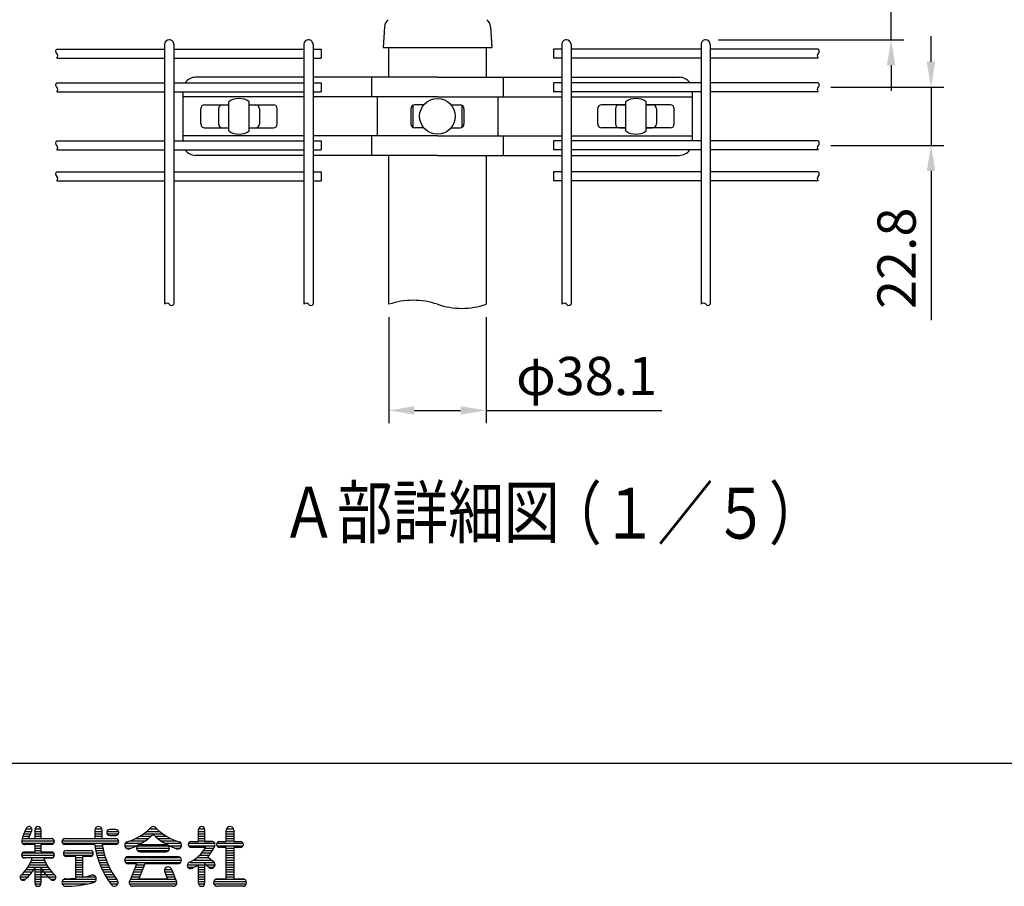
# Model space of a CAD drawing. Extents: x 1 to 7315, y 1 to 5280.
# Drawn here: x 966 to 2510, y 65 to 1424 of the extents above; entities that cross this region are included whole.
import ezdxf

# ---------------------------------------------------------------- set-up
doc = ezdxf.new("R2010")
doc.units = 0
doc.header["$LTSCALE"] = 200
doc.header["$MEASUREMENT"] = 0
doc.header["$PDMODE"] = 33
doc.header["$PDSIZE"] = 5
doc.layers.get('DEFPOINTS').update_dxf_attribs({"linetype": 'CONTINUOUS'})
for name, color, linetype in [('MOJI', 6, 'CONTINUOUS'), ('SAISEN', 7, 'CONTINUOUS'), ('SJC', 1, 'CONTINUOUS'), ('SJC2', 7, 'CONTINUOUS'), ('SUNPOU', 4, 'CONTINUOUS'), ('WAKU', 5, 'CONTINUOUS')]:
    doc.layers.add(name, color=color, linetype=linetype)
doc.styles.add('EXT08', font='ROMANS', dxfattribs={"width": 0.8, "bigfont": 'EXTFONT'})
doc.dimstyles.new('SJC', dxfattribs={"dimtxt": 0.18, "dimasz": 0.18, "dimexe": 0.18, "dimexo": 0.0625, "dimgap": 0.09, "dimtad": 0, "dimtih": 1, "dimtoh": 1, "dimdec": 4, "dimzin": 0, "dimdsep": 46, "dimtxsty": 'STANDARD', "dimcen": 0.09, "dimadec": 0, "dimazin": 0, "dimtfac": 1, "dimtdec": 4, "dimtofl": 0, "dimtmove": 0, "dimatfit": 3, "dimfxl": 1, "dimtolj": 1, "dimtzin": 0, "dimarcsym": 0})

# ---------------------------------------------------------------- blocks, each defined once
blk = doc.blocks.new('*D10')
at = {"layer": 'DEFPOINTS', "color": 0}
for p in [(1544.9, 977.8), (1697.3, 977.8), (1697.3, 811.3)]:
    blk.add_point(p, dxfattribs=at)
at = {"layer": 'SUNPOU', "color": 0, "lineweight": -2}
for p, q in [((1544.9, 957.8), (1544.9, 791.3)), ((1697.3, 957.8), (1697.3, 791.3)), ((1584.9, 811.3), (1657.3, 811.3)), ((1697.3, 811.3), (1972.7, 811.3))]:
    blk.add_line(p, q, dxfattribs=at)
at = {"layer": 'SUNPOU', "color": 0}
for points in [[(1584.9, 818), (1584.9, 804.6), (1544.9, 811.3)], [(1657.3, 818), (1657.3, 804.6), (1697.3, 811.3)]]:
    blk.add_solid(points, dxfattribs=at)
at = {"layer": 'SUNPOU', "color": 0, "insert": (1855, 865.3), "char_height": 60, "attachment_point": 5, "style": 'EXT08'}
blk.add_mtext('\\A1;φ38.1', dxfattribs=at)
blk = doc.blocks.new('*D11')
at = {"layer": 'DEFPOINTS', "color": 0}
for p in [(1621.1, 1452.8), (2041.8, 1392.8), (2332.6, 1392.8)]:
    blk.add_point(p, dxfattribs=at)
at = {"layer": 'SUNPOU', "color": 0, "lineweight": -2}
for p, q in [((2332.6, 1492.8), (2332.6, 1653.9)), ((1641.1, 1452.8), (2352.6, 1452.8)), ((2332.6, 1392.8), (2332.6, 1452.8)), ((2061.8, 1392.8), (2352.6, 1392.8)), ((2332.6, 1352.8), (2332.6, 1312.8))]:
    blk.add_line(p, q, dxfattribs=at)
at = {"layer": 'SUNPOU', "color": 0}
for points in [[(2325.9, 1492.8), (2339.2, 1492.8), (2332.6, 1452.8)], [(2325.9, 1352.8), (2339.2, 1352.8), (2332.6, 1392.8)]]:
    blk.add_solid(points, dxfattribs=at)
at = {"layer": 'SUNPOU', "color": 0, "insert": (2278.6, 1594.5), "char_height": 60, "attachment_point": 5, "rotation": 90, "style": 'EXT08'}
blk.add_mtext('\\A1;15', dxfattribs=at)
blk = doc.blocks.new('*D12')
at = {"layer": 'DEFPOINTS', "color": 0}
for p in [(2218.2, 1318.4), (2218.2, 1227.2), (2395.1, 1227.2)]:
    blk.add_point(p, dxfattribs=at)
at = {"layer": 'SUNPOU', "color": 0, "lineweight": -2}
for p, q in [((2395.1, 1358.4), (2395.1, 1398.4)), ((2238.2, 1318.4), (2415.1, 1318.4)), ((2395.1, 1318.4), (2395.1, 1227.2)), ((2238.2, 1227.2), (2415.1, 1227.2)), ((2395.1, 1187.2), (2395.1, 952.9))]:
    blk.add_line(p, q, dxfattribs=at)
at = {"layer": 'SUNPOU', "color": 0}
for points in [[(2388.4, 1358.4), (2401.7, 1358.4), (2395.1, 1318.4)], [(2388.4, 1187.2), (2401.7, 1187.2), (2395.1, 1227.2)]]:
    blk.add_solid(points, dxfattribs=at)
at = {"layer": 'SUNPOU', "color": 0, "insert": (2341.1, 1050), "char_height": 60, "attachment_point": 5, "rotation": 90, "style": 'EXT08'}
blk.add_mtext('\\A1;22.8', dxfattribs=at)

msp = doc.modelspace()

# ---------------------------------------------------------------- linework, layer by layer
at = {"layer": 'MOJI'}
for p, q in [((1293.808, 1249.775), (1293.808, 1295.732)), ((1325.808, 1249.775), (1325.808, 1295.732)), ((1916.368, 1249.775), (1916.368, 1295.732)), ((1948.368, 1249.775), (1948.368, 1295.732))]:
    msp.add_line(p, q, dxfattribs=at)
at = {"layer": 'MOJI', "linetype": 'Continuous'}
for p, q in [((975.801, 154.548), (985.16, 154.548)), ((990.037, 154.548), (999.223, 154.548)), ((1084.085, 154.548), (1095.018, 154.548)), ((1169.632, 154.548), (1181.014, 154.548)), ((1246.678, 154.548), (1255.864, 154.548)), ((1290.335, 154.548), (1301.268, 154.548)), ((970.017, 139.548), (1015.724, 139.548)), ((970.993, 143.298), (980.871, 143.298)), ((972.265, 147.048), (982.454, 147.048)), ((973.857, 150.798), (984.318, 150.798)), ((979.671, 139.548), (989.943, 139.548)), ((989.943, 139.548), (989.943, 153.61)), ((989.943, 150.798), (999.318, 150.798)), ((989.943, 147.048), (999.318, 147.048)), ((989.943, 143.298), (999.318, 143.298)), ((999.318, 153.61), (999.318, 139.548)), ((999.318, 139.548), (1014.358, 139.548)), ((1036.818, 139.548), (1116.505, 139.548)), ((1036.818, 139.548), (1083.693, 139.548)), ((1083.693, 152.438), (1083.693, 139.548)), ((1083.693, 150.798), (1095.411, 150.798)), ((1083.693, 147.048), (1095.411, 147.048)), ((1083.693, 143.298), (1095.411, 143.298)), ((1095.411, 139.548), (1095.411, 152.438)), ((1095.411, 139.548), (1116.505, 139.548)), ((1102.834, 150.798), (1120.801, 150.798)), ((1102.834, 147.048), (1120.801, 147.048)), ((1116.505, 153.61), (1107.13, 153.61)), ((1107.13, 144.235), (1116.505, 144.235)), ((1147.262, 139.548), (1167.601, 139.548)), ((1154.202, 143.298), (1171.927, 143.298)), ((1159.955, 147.048), (1190.243, 147.048)), ((1164.882, 150.798), (1185.316, 150.798)), ((1178.271, 143.298), (1195.995, 143.298)), ((1182.597, 139.548), (1202.935, 139.548)), ((1246.583, 134.86), (1246.583, 153.61)), ((1246.583, 150.798), (1255.958, 150.798)), ((1246.583, 147.048), (1255.958, 147.048)), ((1246.583, 143.298), (1255.958, 143.298)), ((1246.583, 139.548), (1255.958, 139.548)), ((1255.958, 153.61), (1255.958, 134.86)), ((1289.943, 134.86), (1289.943, 152.438)), ((1289.943, 150.798), (1301.427, 150.798)), ((1289.943, 147.048), (1301.661, 147.048)), ((1289.943, 143.298), (1301.661, 143.298)), ((1289.943, 139.548), (1301.661, 139.548)), ((1301.661, 152.438), (1301.661, 134.86)), ((969.178, 135.798), (1020.317, 135.798)), ((970.021, 132.048), (1019.474, 132.048)), ((989.943, 130.173), (973.771, 130.173)), ((989.943, 118.454), (989.943, 130.173)), ((989.943, 128.298), (999.318, 128.298)), ((989.943, 124.548), (999.318, 124.548)), ((1015.724, 130.173), (999.318, 130.173)), ((999.318, 130.173), (999.318, 118.454)), ((1032.13, 135.798), (1121.098, 135.798)), ((1033.068, 132.048), (1120.255, 132.048)), ((1083.571, 130.173), (1036.818, 130.173)), ((1083.843, 128.298), (1095.709, 128.298)), ((1084.467, 124.548), (1096.394, 124.548)), ((1116.505, 130.173), (1095.411, 130.173)), ((1130.568, 128.298), (1149.843, 128.298)), ((1131.422, 132.048), (1156.848, 132.048)), ((1132.619, 124.548), (1140.784, 124.548)), ((1138.325, 135.798), (1162.643, 135.798)), ((1149.318, 124.548), (1200.875, 124.548)), ((1150.881, 128.298), (1199.317, 128.298)), ((1155.177, 130.173), (1195.021, 130.173)), ((1187.555, 135.798), (1211.872, 135.798)), ((1193.349, 132.048), (1218.776, 132.048)), ((1200.354, 128.298), (1219.588, 128.298)), ((1209.414, 124.548), (1217.579, 124.548)), ((1230.568, 132.048), (1271.973, 132.048)), ((1230.568, 128.298), (1271.734, 128.298)), ((1234.864, 134.86), (1240.724, 134.86)), ((1251.744, 125.485), (1234.864, 125.485)), ((1240.724, 125.485), (1234.864, 125.485)), ((1236.83, 134.86), (1246.583, 134.86)), ((1246.583, 135.798), (1255.958, 135.798)), ((1257.801, 125.485), (1250.41, 125.485)), ((1257.801, 125.485), (1250.41, 125.485)), ((1255.958, 134.86), (1267.677, 134.86)), ((1267.677, 134.86), (1255.958, 134.86)), ((1257.211, 124.548), (1270.228, 124.548)), ((1275.1, 132.048), (1316.504, 132.048)), ((1275.1, 128.298), (1316.504, 128.298)), ((1279.396, 134.86), (1289.943, 134.86)), ((1289.943, 125.485), (1279.396, 125.485)), ((1289.943, 135.798), (1301.661, 135.798)), ((1289.943, 76.266), (1289.943, 125.485)), ((1289.943, 124.548), (1301.661, 124.548)), ((1301.661, 134.86), (1312.208, 134.86)), ((1312.208, 125.485), (1301.661, 125.485)), ((1301.661, 125.485), (1301.661, 76.266)), ((968.872, 113.298), (1020.388, 113.298)), ((970.189, 117.048), (1019.071, 117.048)), ((971.493, 109.548), (1017.767, 109.548)), ((973.536, 118.454), (989.943, 118.454)), ((985.628, 109.079), (973.536, 109.079)), ((989.943, 120.798), (999.318, 120.798)), ((999.318, 118.454), (1015.724, 118.454)), ((1015.724, 109.079), (1003.632, 109.079)), ((1003.632, 109.079), (1015.724, 109.079)), ((1034.569, 117.048), (1081.254, 117.048)), ((1035.411, 113.298), (1080.411, 113.298)), ((1039.161, 120.798), (1076.661, 120.798)), ((1039.161, 120.798), (1076.661, 120.798)), ((1053.224, 111.423), (1039.161, 111.423)), ((1053.224, 111.423), (1053.224, 77.17)), ((1053.224, 109.548), (1064.943, 109.548)), ((1064.943, 78.842), (1064.943, 111.423)), ((1076.661, 111.423), (1064.943, 111.423)), ((1085.2, 120.798), (1097.199, 120.798)), ((1086.043, 117.048), (1098.127, 117.048)), ((1086.999, 113.298), (1099.179, 113.298)), ((1088.069, 109.548), (1100.361, 109.548)), ((1132.131, 109.548), (1218.067, 109.548)), ((1136.427, 111.423), (1213.771, 111.423)), ((1150.489, 120.798), (1199.708, 120.798)), ((1155.177, 118.454), (1195.021, 118.454)), ((1243.876, 109.548), (1262.716, 109.548)), ((1248.054, 113.298), (1263.142, 113.298)), ((1251.589, 117.048), (1265.872, 117.048)), ((1254.613, 120.798), (1268.219, 120.798)), ((1261.209, 110.95), (1268.731, 103.952)), ((1289.943, 120.798), (1301.661, 120.798)), ((1289.943, 117.048), (1301.661, 117.048)), ((1289.943, 113.298), (1301.661, 113.298)), ((1289.943, 109.548), (1301.661, 109.548)), ((978.792, 94.548), (1010.468, 94.548)), ((981.02, 98.298), (1008.24, 98.298)), ((982.905, 102.048), (1006.355, 102.048)), ((984.482, 105.798), (1004.778, 105.798)), ((989.943, 69.235), (989.943, 93.671)), ((999.318, 93.671), (999.318, 69.235)), ((1053.224, 105.798), (1064.943, 105.798)), ((1053.224, 102.048), (1064.943, 102.048)), ((1053.224, 98.298), (1064.943, 98.298)), ((1053.224, 94.548), (1064.943, 94.548)), ((1089.258, 105.798), (1101.675, 105.798)), ((1090.568, 102.048), (1103.126, 102.048)), ((1092.003, 98.298), (1104.72, 98.298)), ((1093.567, 94.548), (1106.462, 94.548)), ((1130.568, 105.798), (1219.63, 105.798)), ((1131.739, 102.048), (1218.458, 102.048)), ((1149.318, 99.704), (1136.427, 99.704)), ((1149.318, 99.704), (1139.215, 74.448)), ((1147.255, 94.548), (1159.877, 94.548)), ((1148.755, 98.298), (1161.377, 98.298)), ((1161.939, 99.704), (1152.564, 76.266)), ((1213.771, 99.704), (1161.939, 99.704)), ((1228.861, 98.298), (1255.958, 98.298)), ((1229.653, 94.548), (1239.429, 94.548)), ((1232.757, 102.048), (1271.193, 102.048)), ((1238.831, 105.798), (1266.747, 105.798)), ((1246.583, 69.235), (1246.583, 98.416)), ((1246.583, 94.548), (1255.958, 94.548)), ((1255.958, 100.469), (1255.958, 69.235)), ((1255.958, 100.469), (1261.814, 95.022)), ((1258.292, 98.298), (1272.36, 98.298)), ((1262.209, 94.548), (1270.801, 94.548)), ((1289.943, 105.798), (1301.661, 105.798)), ((1289.943, 102.048), (1301.661, 102.048)), ((1289.943, 98.298), (1301.661, 98.298)), ((1289.943, 94.548), (1301.661, 94.548)), ((966.6, 79.548), (978.936, 79.548)), ((969.468, 83.298), (982.549, 83.298)), ((973.1, 87.048), (985.608, 87.048)), ((976.174, 90.798), (988.212, 90.798)), ((989.943, 90.798), (1013.086, 90.798)), ((989.943, 87.048), (1016.16, 87.048)), ((989.943, 83.298), (1019.792, 83.298)), ((989.943, 79.548), (1022.66, 79.548)), ((1053.224, 90.798), (1064.943, 90.798)), ((1053.224, 87.048), (1064.943, 87.048)), ((1053.224, 83.298), (1064.943, 83.298)), ((1053.224, 79.548), (1085.031, 79.548)), ((1095.266, 90.798), (1108.36, 90.798)), ((1097.104, 87.048), (1110.422, 87.048)), ((1099.089, 83.298), (1112.657, 83.298)), ((1101.228, 79.548), (1115.076, 79.548)), ((1141.255, 79.548), (1153.877, 79.548)), ((1142.755, 83.298), (1155.377, 83.298)), ((1144.255, 87.048), (1156.877, 87.048)), ((1145.755, 90.798), (1158.377, 90.798)), ((1193.146, 90.798), (1204.396, 90.798)), ((1193.304, 87.048), (1205.943, 87.048)), ((1193.507, 86.583), (1197.634, 76.266)), ((1194.821, 83.298), (1207.443, 83.298)), ((1196.321, 79.548), (1208.943, 79.548)), ((1204.622, 90.348), (1210.982, 74.448)), ((1246.583, 90.798), (1255.958, 90.798)), ((1246.583, 87.048), (1255.958, 87.048)), ((1246.583, 83.298), (1255.958, 83.298)), ((1246.583, 79.548), (1255.958, 79.548)), ((1289.943, 90.798), (1301.661, 90.798)), ((1289.943, 87.048), (1301.661, 87.048)), ((1289.943, 83.298), (1301.661, 83.298)), ((1289.943, 79.548), (1301.661, 79.548)), ((967.443, 75.798), (974.943, 75.798)), ((989.943, 75.798), (999.318, 75.798)), ((989.943, 72.048), (999.318, 72.048)), ((990.037, 68.298), (999.223, 68.298)), ((1014.648, 75.798), (1021.818, 75.798)), ((1032.364, 72.048), (1084.243, 72.048)), ((1032.523, 68.298), (1072.098, 68.298)), ((1035.693, 75.798), (1086.018, 75.798)), ((1103.529, 75.798), (1117.694, 75.798)), ((1106.003, 72.048), (1120.021, 72.048)), ((1108.66, 68.298), (1119.862, 68.298)), ((1137.833, 72.048), (1212.364, 72.048)), ((1137.992, 68.298), (1212.206, 68.298)), ((1139.755, 75.798), (1210.443, 75.798)), ((1206.739, 64.548), (1143.458, 64.548)), ((1152.564, 76.266), (1197.634, 76.266)), ((1246.583, 75.798), (1255.958, 75.798)), ((1246.583, 72.048), (1255.958, 72.048)), ((1246.678, 68.298), (1255.864, 68.298)), ((1270.255, 72.048), (1321.349, 72.048)), ((1270.414, 68.298), (1321.19, 68.298)), ((1273.584, 75.798), (1318.02, 75.798)), ((1275.88, 76.266), (1289.943, 76.266)), ((1315.724, 64.548), (1275.88, 64.548)), ((1301.661, 76.266), (1315.724, 76.266))]:
    msp.add_line(p, q, dxfattribs=at)
at = {"layer": 'MOJI'}
msp.add_circle((1621.088, 1272.754), 28, dxfattribs=at)
for centre, start, end in [((1309.808, 1272.754), 55.150095, 124.849905), ((1932.368, 1272.754), 55.150095, 124.849905), ((1309.808, 1272.754), 235.150095, 304.849905), ((1932.368, 1272.754), 235.150095, 304.849905)]:
    msp.add_arc(centre, 28, start, end, dxfattribs=at)
at = {"layer": 'MOJI', "linetype": 'Continuous'}
for centre, radius, start, end in [((1022.755, 127.829), 54.024, 149.662532, 170.529467), ((980.568, 153.61), 4.687, 324.806492, 161.259775), ((994.63, 153.61), 4.688, 0, 180), ((1089.552, 152.438), 5.859, 0, 180), ((1108.162, 220.207), 89.637, 286.999151, 313.609841), ((1175.099, 152.438), 5.859, 90, 150.705328), ((1175.099, 152.438), 5.859, 29.294672, 90), ((1242.035, 220.207), 89.637, 226.390159, 253.000849), ((1251.271, 153.61), 4.688, 0, 180), ((1295.802, 152.438), 5.859, 0, 180), ((1022.755, 127.829), 44.649, 148.975095, 164.783788), ((1015.724, 134.86), 4.687, 270, 90), ((1036.818, 134.86), 4.688, 90, 270), ((1107.13, 148.923), 4.688, 90, 270), ((1116.505, 148.923), 4.688, 270, 90), ((1116.505, 134.86), 4.688, 270, 90), ((1111.082, 209.12), 89.637, 288.68395, 315.576103), ((1239.116, 209.12), 89.637, 224.423897, 251.31605), ((973.771, 134.86), 4.687, 156.649355, 270), ((1218.168, 148.725), 135.87, 187.847974, 217.017495), ((1218.168, 148.725), 124.151, 188.594113, 216.996183), ((1136.427, 129.001), 5.859, 110.569615, 305.108521), ((1155.177, 124.313), 5.859, 90, 270), ((1195.021, 124.313), 5.859, 270, 90), ((1213.771, 129.001), 5.859, 234.891479, 69.430385), ((1234.864, 130.173), 4.688, 90, 270), ((1202.908, 159.396), 64.523, 297.555976, 328.294061), ((1212.379, 153.127), 64.523, 319.181088, 336.912768), ((1267.677, 130.173), 4.688, 329.950167, 90), ((1279.396, 130.173), 4.688, 90, 270), ((1312.208, 130.173), 4.688, 270, 90), ((927.55, 127.528), 60.938, 312.465208, 342.377146), ((973.536, 113.766), 4.687, 90, 270), ((1061.71, 127.528), 60.938, 197.622854, 227.534792), ((1015.724, 113.766), 4.687, 270, 90), ((1039.161, 116.11), 4.688, 90, 270), ((1076.661, 116.11), 4.687, 270, 90), ((1136.427, 105.563), 5.859, 90, 270), ((1213.771, 105.563), 5.859, 270, 90), ((936.895, 123.66), 60.938, 309.063075, 330.519382), ((1052.365, 123.66), 60.938, 209.480618, 230.936925), ((1198.771, 89.157), 5.859, 11.309932, 206.055282), ((1198.771, 89.157), 5.859, 11.509274, 197.547537), ((1233.693, 97.36), 4.922, 100.953629, 302.93404), ((1212.379, 153.127), 64.523, 291.826416, 302.012698), ((1266.505, 98.532), 5.859, 216.804791, 67.677082), ((971.193, 78.61), 4.688, 122.240723, 331.103398), ((1018.068, 78.61), 4.688, 208.896602, 57.759277), ((1035.888, 240.654), 164.4, 280.179404, 284.959567), ((1080.177, 76.266), 5.859, 282.249695, 108.417184), ((994.63, 69.235), 4.688, 180, 0), ((1037.989, 70.407), 5.859, 90, 271.414377), ((1035.888, 240.654), 176.119, 270, 284.984143), ((1035.888, 240.654), 164.4, 270.732393, 276.053034), ((1114.396, 70.407), 5.859, 216.47043, 36.068024), ((1143.458, 70.407), 5.859, 136.397181, 270), ((1206.739, 70.407), 5.859, 270, 43.602819), ((1206.739, 70.407), 5.859, 270, 43.602819), ((1251.271, 69.235), 4.688, 180, 0), ((1275.88, 70.407), 5.859, 90, 270), ((1315.724, 70.407), 5.859, 270, 90)]:
    msp.add_arc(centre, radius, start, end, dxfattribs=at)
at = {"layer": 'SAISEN'}
for p, q in [((1277.808, 1284.754), (1277.808, 1260.754)), ((1283.808, 1290.754), (1293.808, 1290.754)), ((1325.808, 1290.754), (1335.808, 1290.754)), ((1341.808, 1284.754), (1341.808, 1260.754)), ((1900.368, 1284.754), (1900.368, 1260.754)), ((1906.368, 1290.754), (1916.368, 1290.754)), ((1948.368, 1290.754), (1958.368, 1290.754)), ((1964.368, 1284.754), (1964.368, 1260.754)), ((1283.808, 1254.754), (1293.808, 1254.754)), ((1325.808, 1254.754), (1335.808, 1254.754)), ((1906.368, 1254.754), (1916.368, 1254.754)), ((1948.368, 1254.754), (1958.368, 1254.754))]:
    msp.add_line(p, q, dxfattribs=at)
for centre, start, end in [((1283.808, 1284.754), 90, 180), ((1335.808, 1284.754), 0, 90), ((1906.368, 1284.754), 90, 180), ((1958.368, 1284.754), 0, 90), ((1283.808, 1260.754), 180, 270), ((1335.808, 1260.754), 270, 0), ((1906.368, 1260.754), 180, 270), ((1958.368, 1260.754), 270, 0)]:
    msp.add_arc(centre, 6, start, end, dxfattribs=at)
at = {"layer": 'SJC'}
for p, q in [((1538.054, 1413.239), (1535.888, 1380.754)), ((1704.123, 1413.239), (1706.288, 1380.754)), ((1200.356, 1392.753), (1200.356, 1392.753)), ((1418.856, 1392.753), (1418.856, 1392.753)), ((1823.32, 1392.753), (1823.32, 1392.753)), ((2041.82, 1392.753), (2041.82, 1392.753)), ((1023.967, 1378.353), (1193.156, 1378.353)), ((1193.156, 1385.553), (1193.156, 977.782)), ((1207.556, 1385.553), (1207.556, 977.782)), ((1207.556, 1378.353), (1411.656, 1378.353)), ((1411.656, 1385.553), (1411.656, 977.782)), ((1426.056, 1385.553), (1426.056, 977.782)), ((1426.056, 1378.353), (1438.856, 1378.353)), ((1438.856, 1378.353), (1438.856, 1363.953)), ((1535.888, 1380.754), (1706.288, 1380.754)), ((1544.888, 1334.007), (1544.888, 1380.754)), ((1544.888, 1380.754), (1697.288, 1380.754)), ((1697.288, 1380.754), (1697.288, 1334.007)), ((1803.32, 1378.353), (1803.32, 1363.953)), ((1816.12, 1378.353), (1803.32, 1378.353)), ((1816.12, 1385.553), (1816.12, 977.782)), ((1830.52, 1385.553), (1830.52, 977.782)), ((2034.62, 1378.353), (1830.52, 1378.353)), ((2034.62, 1385.553), (2034.62, 977.782)), ((2049.02, 1385.553), (2049.02, 977.782)), ((2218.21, 1378.353), (2049.02, 1378.353)), ((1023.967, 1363.953), (1193.156, 1363.953)), ((1207.556, 1363.953), (1411.656, 1363.953)), ((1426.056, 1363.953), (1438.856, 1363.953)), ((1816.12, 1363.953), (1803.32, 1363.953)), ((2034.62, 1363.953), (1830.52, 1363.953)), ((2218.21, 1363.953), (2049.02, 1363.953)), ((1023.967, 1325.553), (1193.156, 1325.553)), ((1207.556, 1325.553), (1411.656, 1325.553)), ((1426.056, 1325.553), (1438.856, 1325.553)), ((1438.856, 1325.553), (1438.856, 1311.153)), ((1803.32, 1325.553), (1803.32, 1311.153)), ((1816.12, 1325.553), (1803.32, 1325.553)), ((2034.62, 1325.553), (1830.52, 1325.553)), ((2218.21, 1325.553), (2049.02, 1325.553)), ((1023.967, 1311.153), (1193.156, 1311.153)), ((1207.556, 1311.153), (1411.656, 1311.153)), ((1426.056, 1311.153), (1438.856, 1311.153)), ((1816.12, 1311.153), (1803.32, 1311.153)), ((2034.62, 1311.153), (1830.52, 1311.153)), ((2218.21, 1311.153), (2049.02, 1311.153)), ((1023.967, 1234.353), (1193.156, 1234.353)), ((1023.967, 1219.953), (1193.156, 1219.953)), ((1207.556, 1234.353), (1411.656, 1234.353)), ((1207.556, 1219.953), (1411.656, 1219.953)), ((1426.056, 1234.353), (1438.856, 1234.353)), ((1426.056, 1219.953), (1438.856, 1219.953)), ((1438.856, 1234.353), (1438.856, 1219.953)), ((1803.32, 1234.353), (1803.32, 1219.953)), ((1816.12, 1234.353), (1803.32, 1234.353)), ((1816.12, 1219.953), (1803.32, 1219.953)), ((2034.62, 1234.353), (1830.52, 1234.353)), ((2034.62, 1219.953), (1830.52, 1219.953)), ((2218.21, 1234.353), (2049.02, 1234.353)), ((2218.21, 1219.953), (2049.02, 1219.953)), ((1544.888, 977.782), (1544.888, 1211.5)), ((1697.288, 1211.5), (1697.288, 977.782)), ((1023.967, 1185.778), (1193.156, 1185.778)), ((1207.556, 1185.778), (1411.656, 1185.778)), ((1426.056, 1185.778), (1438.856, 1185.778)), ((1438.856, 1185.778), (1438.856, 1171.378)), ((1803.32, 1185.778), (1803.32, 1171.378)), ((1816.12, 1185.778), (1803.32, 1185.778)), ((2034.62, 1185.778), (1830.52, 1185.778)), ((2218.21, 1185.778), (2049.02, 1185.778)), ((1023.967, 1171.378), (1193.156, 1171.378)), ((1207.556, 1171.378), (1411.656, 1171.378)), ((1426.056, 1171.378), (1438.856, 1171.378)), ((1816.12, 1171.378), (1803.32, 1171.378)), ((2034.62, 1171.378), (1830.52, 1171.378)), ((2218.21, 1171.378), (2049.02, 1171.378))]:
    msp.add_line(p, q, dxfattribs=at)
for centre, radius, start, end in [((1554.019, 1412.174), 16, 130.251631, 176.185925), ((1688.158, 1412.174), 16, 3.814075, 49.748369), ((1200.356, 1385.553), 7.2, 90, 179.999999), ((1200.356, 1385.553), 7.2, 359.999999, 90), ((1418.856, 1385.553), 7.2, 90, 179.999999), ((1418.856, 1385.553), 7.2, 359.999999, 90), ((1823.32, 1385.553), 7.2, 90, 180.000001), ((1823.32, 1385.553), 7.2, 0.000001, 90), ((2041.82, 1385.553), 7.2, 90, 180.000001), ((2041.82, 1385.553), 7.2, 0.000001, 90), ((1026.862, 1374.753), 4.62, 128.808367, 231.191633), ((2215.314, 1374.753), 4.62, 308.808367, 51.191633), ((1021.072, 1367.553), 4.62, 308.808367, 51.191633), ((2221.105, 1367.553), 4.62, 128.808367, 231.191633), ((1026.862, 1321.953), 4.62, 128.808367, 231.191633), ((1021.072, 1314.753), 4.62, 308.808367, 51.191633), ((2221.105, 1314.753), 4.62, 128.808367, 231.191633), ((2215.314, 1321.953), 4.62, 308.808367, 51.191633), ((1026.862, 1230.753), 4.62, 128.808367, 231.191633), ((1021.072, 1223.553), 4.62, 308.808367, 51.191633), ((2221.105, 1223.553), 4.62, 128.808367, 231.191633), ((2215.314, 1230.753), 4.62, 308.808367, 51.191633), ((1026.862, 1182.178), 4.62, 128.808367, 231.191633), ((1021.072, 1174.978), 4.62, 308.808367, 51.191633), ((2221.105, 1174.978), 4.62, 128.808367, 231.191633), ((2215.314, 1182.178), 4.62, 308.808367, 51.191633), ((1196.756, 974.887), 4.62, 38.808367, 141.191633), ((1203.956, 980.678), 4.62, 218.808367, 321.191633), ((1415.256, 974.887), 4.62, 38.808367, 141.191633), ((1422.456, 980.678), 4.62, 218.808367, 321.191633), ((1582.988, 866.241), 117.868, 71.140919, 108.859081), ((1659.188, 1089.323), 117.868, 251.140919, 288.859081), ((1819.72, 974.887), 4.62, 38.808367, 141.191633), ((1826.92, 980.678), 4.62, 218.808367, 321.191633), ((2038.22, 974.887), 4.62, 38.808367, 141.191633), ((2045.42, 980.678), 4.62, 218.808367, 321.191633)]:
    msp.add_arc(centre, radius, start, end, dxfattribs=at)
at = {"layer": 'SJC2'}
for p, q in [((1411.656, 1334.007), (1241.808, 1334.007)), ((1621.088, 1334.007), (1426.056, 1334.007)), ((1517.797, 1334.007), (1517.797, 1303.227)), ((1621.088, 1334.007), (1816.12, 1334.007)), ((1724.38, 1334.007), (1724.38, 1303.227)), ((1830.52, 1334.007), (2000.368, 1334.007)), ((1221.808, 1311.153), (1221.808, 1234.353)), ((1411.656, 1303.227), (1221.808, 1303.227)), ((1621.088, 1303.227), (1426.056, 1303.227)), ((1526.338, 1303.227), (1526.338, 1242.28)), ((1621.088, 1303.227), (1816.12, 1303.227)), ((1715.839, 1303.227), (1715.839, 1242.28)), ((1830.52, 1303.227), (2020.368, 1303.227)), ((2020.368, 1311.153), (2020.368, 1234.353)), ((1249.808, 1260.754), (1249.808, 1284.754)), ((1255.808, 1290.754), (1293.808, 1290.754)), ((1325.808, 1290.754), (1363.808, 1290.754)), ((1369.808, 1260.754), (1369.808, 1284.754)), ((1579.488, 1284.754), (1579.488, 1260.754)), ((1582.688, 1290.06), (1582.688, 1255.447)), ((1599.641, 1290.754), (1585.488, 1290.754)), ((1642.536, 1290.754), (1656.688, 1290.754)), ((1659.488, 1290.06), (1659.488, 1255.447)), ((1662.688, 1284.754), (1662.688, 1260.754)), ((1872.368, 1260.754), (1872.368, 1284.754)), ((1916.368, 1290.754), (1878.368, 1290.754)), ((1986.368, 1290.754), (1948.368, 1290.754)), ((1992.368, 1260.754), (1992.368, 1284.754)), ((1249.808, 1272.754), (1249.808, 1272.754)), ((1249.808, 1272.754), (1249.808, 1272.754)), ((1369.808, 1272.754), (1369.808, 1272.754)), ((1369.808, 1272.754), (1369.808, 1272.754)), ((1872.368, 1272.754), (1872.368, 1272.754)), ((1872.368, 1272.754), (1872.368, 1272.754)), ((1992.368, 1272.754), (1992.368, 1272.754)), ((1992.368, 1272.754), (1992.368, 1272.754)), ((1255.808, 1254.754), (1293.808, 1254.754)), ((1325.808, 1254.754), (1363.808, 1254.754)), ((1599.641, 1254.754), (1585.488, 1254.754)), ((1642.536, 1254.754), (1656.688, 1254.754)), ((1916.368, 1254.754), (1878.368, 1254.754)), ((1986.368, 1254.754), (1948.368, 1254.754)), ((1411.656, 1242.28), (1221.808, 1242.28)), ((1621.088, 1242.28), (1426.056, 1242.28)), ((1517.797, 1242.28), (1517.797, 1211.5)), ((1621.088, 1242.28), (1816.12, 1242.28)), ((1724.38, 1242.28), (1724.38, 1211.5)), ((1830.52, 1242.28), (2020.368, 1242.28)), ((1411.656, 1211.5), (1241.808, 1211.5)), ((1621.088, 1211.5), (1426.056, 1211.5)), ((1621.088, 1211.5), (1816.12, 1211.5)), ((1830.52, 1211.5), (2000.368, 1211.5))]:
    msp.add_line(p, q, dxfattribs=at)
for centre, radius, start, end in [((1241.808, 1314.007), 20, 90, 144.737276), ((2000.368, 1314.007), 20, 35.262463, 90), ((1255.808, 1284.754), 6, 90, 180), ((1363.808, 1284.754), 6, 0, 90), ((1585.488, 1284.754), 6, 90, 180), ((1656.688, 1284.754), 6, 0, 90), ((1878.368, 1284.754), 6, 90, 180), ((1986.368, 1284.754), 6, 0, 90), ((1255.808, 1260.754), 6, 180, 270), ((1363.808, 1260.754), 6, 270, 0), ((1585.488, 1260.754), 6, 180, 270), ((1656.688, 1260.754), 6, 270, 0), ((1878.368, 1260.754), 6, 180, 270), ((1986.368, 1260.754), 6, 270, 0), ((1241.808, 1231.5), 20, 215.263255, 270), ((2000.368, 1231.5), 20, 270, 324.736484)]:
    msp.add_arc(centre, radius, start, end, dxfattribs=at)
at = {"layer": 'WAKU'}
msp.add_line((7314.511, 257.279), (69.129, 257.279), dxfattribs=at)

# ---------------------------------------------------------------- texts
at = {"layer": 'SJC', "style": 'EXT08', "width": 0.8}
for s, p in [('Ａ部詳細図', (1376.022, 611.464)), ('（１／５）', (1791.526, 609.914))]:
    msp.add_text(s, height=80, dxfattribs=at).set_placement(p)

# ---------------------------------------------------------------- dimensions: what is measured, and where the dimension line sits
at = {"layer": 'SUNPOU'}
dim = msp.add_linear_dim(base=(2332.56, 1392.753), p1=(1621.088, 1452.753), p2=(2041.82, 1392.753), angle=90, dimstyle='SJC', override={"dimscale": 20, "dimtxt": 3, "dimasz": 2, "dimexe": 1, "dimexo": 1, "dimgap": 1.2, "dimtad": 1, "dimtih": 0, "dimtoh": 0, "dimdec": 2, "dimlfac": 0.25, "dimzin": 8, "dimtxsty": 'EXT08', "dimtofl": 1, "dimtmove": 0}, dxfattribs=at)
dim.commit()
dim.dimension.update_dxf_attribs({"geometry": '*D11', "text_midpoint": (2332.56, 1594.467), "dimtype": 160})
dim = msp.add_linear_dim(base=(2395.05, 1227.153), p1=(2218.21, 1318.353), p2=(2218.21, 1227.153), angle=90, dimstyle='SJC', override={"dimscale": 20, "dimtxt": 3, "dimasz": 2, "dimexe": 1, "dimexo": 1, "dimgap": 1.2, "dimtad": 1, "dimtih": 0, "dimtoh": 0, "dimdec": 2, "dimlfac": 0.25, "dimzin": 8, "dimtxsty": 'EXT08', "dimse1": 0, "dimse2": 0, "dimsd1": 0, "dimsd2": 0, "dimtix": 0, "dimtofl": 1, "dimtmove": 0}, dxfattribs=at)
dim.commit()
dim.dimension.update_dxf_attribs({"geometry": '*D12', "text_midpoint": (2341.05, 1050.011)})
dim = msp.add_linear_dim(base=(1697.288, 811.297), p1=(1544.888, 977.782), p2=(1697.288, 977.782), text='φ<>', dimstyle='SJC', override={"dimscale": 20, "dimtxt": 3, "dimasz": 2, "dimexe": 1, "dimexo": 1, "dimgap": 1.2, "dimtad": 1, "dimtih": 0, "dimtoh": 0, "dimdec": 1, "dimlfac": 0.25, "dimzin": 8, "dimtxsty": 'EXT08', "dimtofl": 1, "dimtmove": 0}, dxfattribs=at)
dim.commit()
dim.dimension.update_dxf_attribs({"geometry": '*D10', "text_midpoint": (1855.003, 865.297)})

doc.saveas('drawing.dxf')
